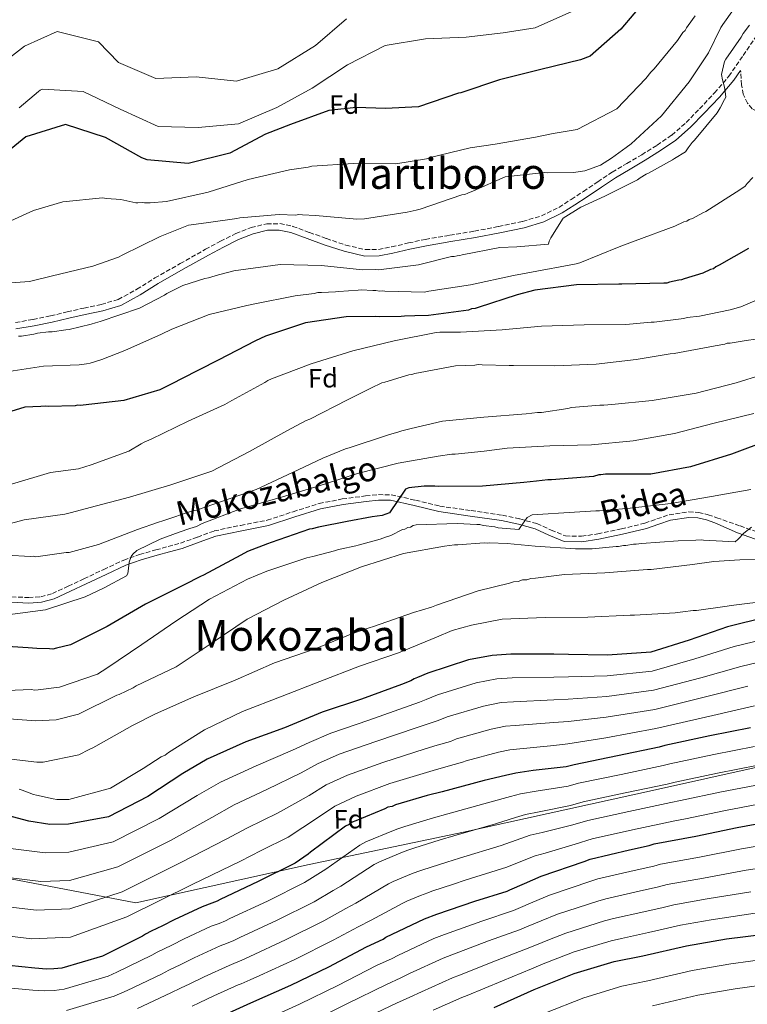
# Model space of a CAD drawing. Units: metres. Extents: x 579972 to 583402, y 4745091 to 4747444.
# Drawn here: x 581476 to 581748, y 4746493 to 4746861 of the extents above; entities that cross this region are included whole.
import ezdxf
from ezdxf.enums import TextEntityAlignment as Align

# ---------------------------------------------------------------- set-up
doc = ezdxf.new("R2010")
doc.units = ezdxf.units.M
doc.header["$MEASUREMENT"] = 0
doc.linetypes.add('DGN Style 3', pattern=[2.435891, 1.739922, -0.695969])
for name, color, linetype, lineweight in [('Camino', 7, 'DGN Style 3', 0), ('Curva de nivel directora', 30, 'Continuous', 30), ('Curva de nivel intermedia', 30, 'Continuous', 0), ('Etiqueta de zona arbolada', 92, 'Continuous', 0), ('Límite de Concejo', 7, 'Continuous', 0), ('Margen derecho', 7, 'Continuous', 0), ('Texto de Área (paraje) menor', 7, 'Continuous', 0)]:
    doc.layers.add(name, color=color, linetype=linetype, lineweight=lineweight)
doc.styles.add('Style-Arial', font='arial.ttf')

msp = doc.modelspace()

# ---------------------------------------------------------------- linework, layer by layer
at = {"layer": 'Camino', "color": 7, "linetype": 'DGN Style 3', "lineweight": 0}
for points in [[(581474.68, 4746747.99, 689.28), (581481.27, 4746749.12, 689.7), (581487.84, 4746750.5, 690.03), (581494.06, 4746751.94, 689.82), (581500.28, 4746753.4, 689.51), (581506.77, 4746754.74, 689.68), (581513.11, 4746756.61, 689.85), (581520.07, 4746760.41, 689.86), (581526.79, 4746764.63, 689.68), (581536.24, 4746769.99, 688.92), (581545.7, 4746775.34, 688.07), (581551.32, 4746778.34, 687.83), (581557.07, 4746781.2, 687.61), (581562.75, 4746783.49, 686.74), (581568.63, 4746784.86, 686.11), (581573.49, 4746784.94, 686.28), (581578.31, 4746783.93, 686.51), (581584.6, 4746781.66, 686.84), (581590.89, 4746779.36, 687.2), (581598.14, 4746776.93, 687.86), (581605.5, 4746775.22, 688.7), (581610.39, 4746775.32, 689.58), (581615.3, 4746776.25, 690.26), (581621.59, 4746777.71, 690.12), (581627.9, 4746779.07, 689.85), (581637.06, 4746780.61, 689.84), (581646.23, 4746782.14, 689.74), (581655.26, 4746783.84, 689.14), (581664.24, 4746785.76, 688.41), (581671.28, 4746787.83, 688.34), (581677.82, 4746791.03, 687.95), (581682.42, 4746794.01, 687.04), (581686.98, 4746797.01, 686.05), (581692.33, 4746800.57, 684.83), (581697.7, 4746804.11, 683.69), (581703.18, 4746807.43, 683.63), (581708.74, 4746810.67, 684.38), (581714.49, 4746814.23, 685.13), (581720.01, 4746818.02, 685.99), (581725.36, 4746822.71, 687.59), (581730.36, 4746827.87, 688.82), (581735.98, 4746833.77, 689.01), (581741.3, 4746840.01, 689.16), (581746.72, 4746847.76, 689.45), (581751.95, 4746855.6, 689.74)], [(581780.19, 4746830.2, 702.83), (581776.41, 4746828.72, 701.09), (581774.02, 4746827.86, 700), (581772.48, 4746827.31, 699.25), (581769.53, 4746826.86, 697.72), (581766.55, 4746826.89, 696.28), (581764.31, 4746827.1, 695.45), (581762.37, 4746827.28, 695), (581762.06, 4746827.31, 694.95), (581757.97, 4746827.14, 694.29), (581753.92, 4746826.88, 693.64), (581751.87, 4746826.89, 693.31), (581750.02, 4746827.8, 692.98), (581748.33, 4746829.9, 692.54), (581746.69, 4746833.27, 691.94), (581746.03, 4746836.78, 691.36), (581745.9, 4746839.12, 690.99), (581745.74, 4746842.14, 689.29)], [(581473.26, 4746645.49, 717.51), (581479.64, 4746645.23, 717.45), (581484.15, 4746645.53, 717.88), (581488.49, 4746646.72, 718.31), (581494.4, 4746649.44, 718.72), (581500.26, 4746652.19, 719.12), (581507.69, 4746655.73, 719.61), (581515.14, 4746659.21, 720.1), (581521.08, 4746661.34, 720.45), (581527.18, 4746663.04, 720.79), (581531.79, 4746664.3, 721.08), (581536.4, 4746665.56, 721.37), (581542.69, 4746667.83, 720.94), (581548.97, 4746670.11, 720.5), (581558.86, 4746672.2, 721.43), (581568.78, 4746674.15, 722.35), (581578.44, 4746677.3, 722.86), (581588.16, 4746680.38, 723.38), (581596.82, 4746682.06, 723.83), (581605.55, 4746683.21, 724.31), (581610.35, 4746683.69, 724.64), (581615.13, 4746683.61, 725), (581624.22, 4746681.61, 725.63), (581633.28, 4746679.38, 726.26), (581644.98, 4746677.72, 727.04), (581656.67, 4746676.02, 727.82), (581663.21, 4746674.59, 729.07), (581669.62, 4746672.87, 730.53), (581674.88, 4746670.43, 731.14), (581680.22, 4746668.26, 731.39), (581686.24, 4746668.11, 731.25), (581692.31, 4746669.03, 731.1), (581701.16, 4746670.88, 731.2), (581709.92, 4746673.03, 731.51), (581714.46, 4746674.61, 731.85), (581718.98, 4746676.18, 732.43), (581726.32, 4746677.25, 733.73), (581730.01, 4746677.04, 734.44), (581733.59, 4746676.2, 735.08), (581736.79, 4746675.08, 735.64)], [(581736.79, 4746675.08, 735.64), (581745.51, 4746671.99, 735.04), (581754.24, 4746668.9, 734.45)]]:
    msp.add_polyline3d(points, dxfattribs=at)
at = {"layer": 'Curva de nivel directora', "color": 30, "linetype": 'Continuous', "lineweight": 30, "flags": 128}
for points, elevation in [([(581710.7, 4746869.16), (581700.96, 4746857.54), (581689.55, 4746847.53), (581685.94, 4746846.09), (581671.05, 4746842.54), (581655.55, 4746838.7), (581641.16, 4746833.78), (581640.34, 4746833.63), (581625.34, 4746828.63), (581612.94, 4746828), (581602.03, 4746828.29), (581591.83, 4746827.21), (581577.45, 4746822.02)], 675), ([(581577.45, 4746822.02), (581568.12, 4746818.36), (581554.87, 4746811.27), (581539.24, 4746807.35), (581523.92, 4746808.73), (581521.92, 4746809.52), (581508.34, 4746817.16), (581493.44, 4746821.98), (581478.57, 4746817.39), (581466.74, 4746807.79)], 675), ([(581748.61, 4746775.61), (581737.74, 4746769.38), (581736.52, 4746768.81), (581735.57, 4746768.11), (581734.48, 4746767.81), (581733.53, 4746767.25), (581732.58, 4746766.96), (581731.63, 4746766.39), (581724.67, 4746764.35), (581723.58, 4746763.92), (581722.62, 4746763.76), (581719.2, 4746763.02), (581718.11, 4746762.72), (581717.01, 4746762.7), (581701.38, 4746762.29), (581700.15, 4746762.27), (581684.38, 4746762.13), (581668.78, 4746760.07), (581662.22, 4746758.3), (581647.63, 4746753.66)], 700), ([(581647.63, 4746753.66), (581646.54, 4746753.22), (581645.17, 4746753.06), (581644.08, 4746752.63), (581629.03, 4746750.58), (581623.96, 4746750.49), (581620.12, 4746750.43), (581618.88, 4746750.27), (581610.66, 4746750.12), (581609.28, 4746750.23), (581598.31, 4746750.18), (581583.13, 4746747.85), (581568.12, 4746742.92), (581564.45, 4746741.21), (581550.45, 4746733.97), (581536.45, 4746726.86), (581533.87, 4746725.44), (581532.64, 4746724.87), (581528.7, 4746722.88), (581515.19, 4746718.8), (581500, 4746717.16), (581499.04, 4746717.01), (581497.94, 4746717.13), (581496.99, 4746716.84), (581486.98, 4746716.66), (581485.74, 4746716.77), (581484.23, 4746716.61), (581478.2, 4746716.37), (581473.02, 4746714.77)], 700), ([(581756.64, 4746704.11), (581742.34, 4746698.78), (581727.05, 4746694.12), (581712.15, 4746691.39), (581696.38, 4746691.39), (581695.28, 4746691.37), (581693.5, 4746691.06), (581692.68, 4746691.05), (581690.77, 4746690.46), (581675.02, 4746689.22), (581673.65, 4746689.2), (581669.4, 4746688.71), (581664.75, 4746688.22), (581649.27, 4746686.85), (581632.95, 4746686.7), (581631.44, 4746686.81), (581627.46, 4746686.87), (581621.71, 4746686.22), (581620.49, 4746685.79), (581614.47, 4746676.91), (581611.75, 4746675.9), (581608.05, 4746675.42), (581598.62, 4746673.61), (581587.96, 4746671.5), (581585.63, 4746670.91), (581584.54, 4746670.75), (581570.22, 4746665.84), (581568.86, 4746665.26), (581561.37, 4746662.39), (581558.92, 4746661.11), (581544.93, 4746653.59), (581543.84, 4746653.16), (581537.72, 4746650.04)], 725), ([(581537.72, 4746650.04), (581536.5, 4746649.33), (581523.31, 4746642.79), (581508.92, 4746634.44), (581495.32, 4746627.61), (581489.99, 4746626.28), (581488.63, 4746625.99), (581487.39, 4746626.1), (581482.73, 4746626.16), (581479.43, 4746626.51), (581469.68, 4746627.02)], 725), ([(581755.39, 4746637.93), (581740.77, 4746634.25), (581726.46, 4746629.33), (581712.14, 4746624.82), (581695.97, 4746623.71), (581681.42, 4746624.01), (581675.94, 4746624.05), (581659.89, 4746624.04), (581652.9, 4746623.64), (581644.01, 4746621.97), (581628.87, 4746617.04), (581624.93, 4746615.33), (581623.7, 4746614.89), (581622.48, 4746614.18), (581618.94, 4746612.75), (581604.08, 4746607.27), (581589.36, 4746602.35), (581581.18, 4746599.05), (581575.19, 4746596.61), (581560.75, 4746591.28), (581546.32, 4746584.86), (581537.22, 4746579.48), (581524.21, 4746570.88), (581509.53, 4746563.35), (581494.49, 4746560.62), (581487.49, 4746560.5), (581479.65, 4746561.73), (581464.08, 4746565.84)], 750), ([(581749.47, 4746596.55), (581734.16, 4746593.54), (581717.36, 4746589.95), (581715.31, 4746589.36), (581699.73, 4746586.07), (581683.47, 4746582.76), (581680.46, 4746582.03), (581668.14, 4746580.57), (581661.71, 4746579.64), (581657.89, 4746578.74), (581649.83, 4746576.82), (581634.13, 4746572.7), (581628.53, 4746571.23), (581616.79, 4746567.73), (581615.43, 4746567.16), (581613.93, 4746566.86), (581612.7, 4746566.29), (581601.95, 4746561.84), (581600.59, 4746561.27), (581599.37, 4746560.43), (581598, 4746559.85), (581585.01, 4746550.16), (581584.06, 4746549.32), (581579.18, 4746545.94), (581565.45, 4746539.11), (581551.17, 4746532.42), (581550.08, 4746531.85), (581548.04, 4746530.99), (581544.49, 4746529.69), (581534.02, 4746524.84), (581529.67, 4746522.57), (581525.45, 4746520.57)], 775), ([(581547.32, 4746486.85), (581562.7, 4746493.84), (581577.67, 4746500.42), (581591.81, 4746507.25), (581605.94, 4746514.77), (581612.07, 4746517.62), (581613.15, 4746518.33), (581627.57, 4746525.17), (581632.2, 4746526.89), (581646.38, 4746531.81), (581658.52, 4746535.59), (581659.47, 4746536.02), (581664.92, 4746538.45), (581671.18, 4746541.16), (581687.27, 4746546.66), (581689.45, 4746547.52), (581704.2, 4746550.94), (581711.58, 4746552.58), (581713.35, 4746553.16), (581728.94, 4746556.04), (581744.38, 4746559.33), (581759.83, 4746562.21)], 800), ([(581525.45, 4746520.57), (581523.28, 4746519.44), (581522.19, 4746518.73), (581508.73, 4746512.05), (581507.24, 4746511.2), (581492.09, 4746506.82), (581489.08, 4746506.49), (581486.33, 4746506.44), (581481.94, 4746506.77), (581472.18, 4746507.7)], 775), ([(581653.67, 4746492.06), (581668.5, 4746498.76), (581683.48, 4746504.79), (581698.49, 4746509.31), (581709.15, 4746511.42), (581725.55, 4746515.14), (581740.45, 4746517.73), (581755.64, 4746519.65)], 825)]:
    msp.add_lwpolyline(points, dxfattribs=dict(at, elevation=elevation))
at = {"layer": 'Curva de nivel intermedia', "color": 30, "linetype": 'Continuous', "lineweight": 0, "flags": 128}
for points, elevation in [([(581747.72, 4746871.52), (581739.02, 4746859.29), (581738.35, 4746858.18), (581733.72, 4746848.77), (581726.5, 4746837.95), (581716.17, 4746825.28), (581704.83, 4746814.79), (581702.93, 4746813.39), (581700.23, 4746811.42), (581697.52, 4746809.45), (581693.31, 4746806.77), (581687.45, 4746804.61), (581683.21, 4746803.99), (581673.47, 4746803.95), (581672.37, 4746804.07), (581657.73, 4746802.44), (581645.89, 4746797.15), (581643.71, 4746796.29), (581642.62, 4746795.86), (581641.52, 4746795.71), (581625.98, 4746790.36), (581624.48, 4746789.92), (581621.06, 4746789.17), (581605.19, 4746786.7), (581602.32, 4746786.64), (581586.79, 4746788.02), (581581.99, 4746788.2), (581580.61, 4746788.32), (581579.38, 4746788.16), (581573.21, 4746788.32), (581558.55, 4746787.11), (581557.46, 4746786.81), (581545.96, 4746785.24), (581539.39, 4746784.43), (581528.77, 4746780.13), (581514.63, 4746773.16), (581513.27, 4746772.45), (581503.59, 4746768.99), (581488.57, 4746765.43), (581479.96, 4746763.36), (581464.07, 4746762.25)], 685), ([(581685.9, 4746866.79), (581685.22, 4746866.3), (581682.65, 4746864.2), (581668.91, 4746858.13), (581657.01, 4746856.2), (581643.11, 4746854.65), (581627.97, 4746853.97), (581612.85, 4746851.44), (581598.79, 4746844.27), (581585.63, 4746835.6), (581572.39, 4746828.3), (581558.03, 4746822.22), (581543.03, 4746820.85), (581528, 4746821.2), (581513.83, 4746827.74), (581500, 4746834.29), (581484.75, 4746835.18), (581483.94, 4746834.83), (581483.26, 4746834.33), (581476.03, 4746828.17)], 670), ([(581728.71, 4746862.57), (581726.17, 4746858.95), (581725.5, 4746858.12), (581724.97, 4746857.15), (581724.16, 4746856.31), (581722.15, 4746853.4), (581713.42, 4746842.82), (581712.21, 4746841.56), (581710.33, 4746839.2), (581699.42, 4746827.89), (581684.61, 4746820.09), (581675.72, 4746818.56), (581669.02, 4746817.2), (581653.98, 4746814.61), (581644.68, 4746813.21), (581629.65, 4746809.65), (581628.29, 4746809.21), (581616.8, 4746807.23), (581601.03, 4746807.36), (581585.41, 4746806.4), (581584.04, 4746806.1), (581577.06, 4746805.02), (581561.63, 4746801.45), (581546.76, 4746796.66), (581531.18, 4746793.23), (581525.02, 4746792.71), (581522.96, 4746792.67), (581522.14, 4746792.8), (581520.49, 4746792.77), (581519.67, 4746792.75), (581514.02, 4746794.02), (581508.67, 4746794.34), (581507.29, 4746794.59), (581492.37, 4746793.09), (581481.45, 4746789.88), (581473.01, 4746786.03)], 680), ([(581598.47, 4746861.42), (581586.78, 4746851.55), (581572.81, 4746842.73), (581557.25, 4746838.13), (581542.2, 4746839.85), (581527.2, 4746839.11), (581513.23, 4746845.17), (581505.69, 4746852.92), (581490.26, 4746856.7), (581478.08, 4746851.27), (581466.1, 4746842)], 665), ([(581749.1, 4746859.11), (581746.69, 4746855.92), (581745.89, 4746854.67), (581740.14, 4746846.34), (581739.74, 4746845.51), (581738.59, 4746840.68), (581738.9, 4746838.63), (581739.64, 4746835.9), (581740.1, 4746833.3), (581740.25, 4746832.21), (581739.72, 4746831.38), (581738.13, 4746828.19), (581736.93, 4746826.39), (581728.47, 4746816.09), (581727.66, 4746815.25), (581726.18, 4746813.31), (581725.11, 4746811.78), (581721.04, 4746809.24), (581720.23, 4746808.81), (581711.26, 4746803.85), (581710.45, 4746803.43), (581708.14, 4746802.01), (581707.19, 4746801.31), (581705.15, 4746800.31), (581694.96, 4746795.2), (581685.98, 4746791.06), (581679.46, 4746786.97), (581674.79, 4746779.61), (581674.13, 4746778.37), (581673.87, 4746777.27), (581662.1, 4746776.23), (581655.79, 4746775.99), (581641.71, 4746773.27), (581640.76, 4746772.98), (581639.8, 4746772.96), (581638.7, 4746772.67), (581637.61, 4746772.65), (581625.32, 4746769.55), (581610.4, 4746767.64), (581609.3, 4746767.76), (581604.36, 4746767.67), (581589.11, 4746769.32), (581573.6, 4746769.73), (581558, 4746767.53), (581556.77, 4746767.38), (581550.63, 4746765.76), (581546.81, 4746764.73), (581545.44, 4746764.43), (581537.26, 4746761.82), (581531.27, 4746758.83), (581530.46, 4746758.27), (581521.08, 4746753.3), (581506.36, 4746748.38), (581504.58, 4746747.93), (581502.94, 4746747.36), (581494.75, 4746745.43), (581493.52, 4746745.27), (581488.46, 4746744.5), (581487.08, 4746744.47), (581482.98, 4746743.99), (581481.61, 4746743.69), (581476.96, 4746742.92), (581475.86, 4746742.9)], 690), ([(581750.35, 4746802.12), (581748.19, 4746799.89), (581747.39, 4746798.91), (581745.49, 4746797.51), (581732.74, 4746789.46), (581731.65, 4746789.03), (581727.71, 4746786.91), (581726.48, 4746786.47), (581725.67, 4746785.91), (581724.44, 4746785.61), (581721.18, 4746784.05), (581706.32, 4746778.57), (581700.33, 4746776.27), (581685.62, 4746770.25), (581684.25, 4746769.95), (581676.32, 4746768.44), (581674.96, 4746768.14), (581660.88, 4746765.56), (581644.75, 4746762.12), (581629.16, 4746759.65), (581627.52, 4746759.35), (581612.7, 4746759.77), (581611.73, 4746759.89), (581610.78, 4746759.74), (581609.4, 4746759.99), (581608.3, 4746759.97), (581603.91, 4746760.16), (581602.81, 4746760.14), (581595.55, 4746759.6), (581594.32, 4746759.44), (581589.11, 4746759.22), (581587.74, 4746759.19), (581586.37, 4746758.89), (581579.26, 4746757.94), (581564.22, 4746754.93), (581561.22, 4746754.33), (581547.15, 4746750.93), (581533.12, 4746745.47), (581529.31, 4746743.62), (581515.56, 4746737.48), (581506.98, 4746734.17), (581502.61, 4746732.86), (581501.25, 4746732.56), (581498.51, 4746732.24), (581485.21, 4746731.73), (581468.93, 4746729.24)], 695), ([(581756.51, 4746758.45), (581745.76, 4746753.87), (581741.8, 4746752.7), (581730.32, 4746750.31), (581725.8, 4746749.82), (581724.44, 4746749.52), (581713.35, 4746748.09), (581712.25, 4746748.07), (581702.8, 4746747.21), (581687.31, 4746747.08), (581671.26, 4746746.66), (581656.61, 4746745.3), (581640.99, 4746744.34), (581633.31, 4746744.34), (581631.94, 4746744.31), (581616.22, 4746741.16), (581600.79, 4746737.45), (581585.24, 4746732.51), (581570.38, 4746726.9), (581569.02, 4746726.33), (581567.94, 4746725.62), (581555.58, 4746718.82), (581553, 4746717.4), (581539.25, 4746711.13), (581525.38, 4746704.43), (581522.79, 4746703.29), (581521.71, 4746702.72), (581517.09, 4746699.9), (581503.05, 4746694.85), (581498.28, 4746693.39), (581487.74, 4746691.97), (581473.28, 4746687.6)], 705), ([(581751.41, 4746741.78), (581747.85, 4746741.3), (581741.84, 4746740.24), (581740.74, 4746740.22), (581739.79, 4746739.92), (581736.23, 4746739.31), (581720.92, 4746736.44), (581719.41, 4746736.27), (581706.69, 4746734.13), (581691.77, 4746732.49), (581676.28, 4746731.81), (581660.78, 4746731.94), (581659.27, 4746731.92), (581649.12, 4746732.15), (581647.61, 4746732.26), (581646.38, 4746732.1), (581639.11, 4746731.83), (581623.94, 4746728.96), (581622.85, 4746728.53), (581621.75, 4746728.51), (581620.52, 4746728.08), (581612.75, 4746725.74), (581611.65, 4746725.45), (581607.57, 4746723.46), (581598.74, 4746719.05), (581584.73, 4746711.94), (581583.37, 4746711.37), (581576.17, 4746707.54), (581562.18, 4746699.75), (581548.04, 4746692.5), (581532.77, 4746687.29), (581517.35, 4746682.77), (581502.6, 4746678.94), (581495.64, 4746677.03), (581493.18, 4746676.44), (581478, 4746674.25), (581463.93, 4746670.58)], 710), ([(581753.62, 4746728.43), (581744.07, 4746725.52), (581729.06, 4746721.55), (581712.64, 4746718.92), (581697.58, 4746717.42), (581694.57, 4746717.1), (581693.06, 4746717.07), (581682.51, 4746716.2), (581681.15, 4746715.9), (581671.3, 4746714.35), (581669.79, 4746714.32), (581665.55, 4746713.84), (581649.79, 4746712.6), (581634.32, 4746711.09), (581622.57, 4746708.41), (581619.16, 4746707.53), (581617.93, 4746707.1), (581614.11, 4746706.07), (581599.38, 4746701.15), (581598.01, 4746700.85), (581589.57, 4746697.27), (581578.28, 4746691.99), (581564.68, 4746685.58), (581548.86, 4746680.09), (581542.32, 4746677.92), (581540.82, 4746677.61), (581529.77, 4746673.85), (581528.13, 4746673.41), (581520.36, 4746670.67), (581505.79, 4746665.06), (581496.09, 4746662.42), (581494.73, 4746662.12), (581493.63, 4746662.1), (581483.23, 4746660.55), (581482.28, 4746660.39), (581481.31, 4746660.65), (581480.21, 4746660.63), (581471.57, 4746661.03)], 715), ([(581750.6, 4746713.98), (581735.84, 4746710.33), (581720.98, 4746706.59), (581705.52, 4746703.77), (581689.95, 4746702.31), (581674.45, 4746701.95), (581658.53, 4746700.99), (581649.91, 4746699.99), (581638.99, 4746698.78), (581637.81, 4746698.76), (581632.73, 4746698.08), (581617.78, 4746695.44), (581602.51, 4746691.53), (581587.84, 4746686.86), (581573.26, 4746682.53), (581558.75, 4746678.38), (581544.44, 4746672.95), (581542.34, 4746671.81), (581539.81, 4746671.01), (581535.94, 4746669.67), (581528.78, 4746667), (581520.12, 4746662.86), (581518.62, 4746661.39), (581517.96, 4746660.62), (581517.23, 4746658.49), (581516.87, 4746655.09), (581516.72, 4746654.24), (581516.14, 4746653.38), (581507.83, 4746648.91), (581500.77, 4746645.48), (581485.94, 4746640.64), (581469.87, 4746638.58)], 720), ([(581749.48, 4746685.6), (581734.85, 4746683.01), (581719.67, 4746680.41), (581704.48, 4746678.63), (581692.97, 4746677.6), (581691.6, 4746677.58), (581683.65, 4746677.16), (581667.76, 4746676.2), (581665.99, 4746675.2), (581663.31, 4746671.45), (581662.78, 4746670.62), (581655.09, 4746671.31), (581653.85, 4746671.7), (581649.45, 4746672.17), (581648.21, 4746672.56), (581647.11, 4746672.54), (581639.83, 4746672.96), (581624.48, 4746672.41), (581623.39, 4746672.12), (581622.3, 4746671.55), (581621.34, 4746671.4), (581620.25, 4746670.83), (581619.3, 4746670.67), (581614.95, 4746668.4), (581613.04, 4746667.82), (581610.99, 4746667.1), (581602.8, 4746664.76), (581601.85, 4746664.6), (581596.11, 4746663.27), (581595.02, 4746663.11), (581593.93, 4746662.68)], 730), ([(581749.74, 4746671.54), (581746.9, 4746669.3), (581744.75, 4746667.06), (581743.67, 4746666.09), (581731.86, 4746666.7), (581731.04, 4746666.82), (581728.98, 4746666.65), (581722.4, 4746666.4), (581708.7, 4746665.47), (581706.65, 4746665.16), (581705.69, 4746665.14), (581702.82, 4746664.68), (581701.99, 4746664.66), (581700.08, 4746664.35), (581699.26, 4746664.34), (581690.22, 4746663.49), (581687.06, 4746663.44), (581684.05, 4746663.38), (581668.94, 4746664.49), (581658.5, 4746665.4), (581651.91, 4746665.7), (581650.95, 4746665.54), (581649.85, 4746665.66), (581639.99, 4746664.94), (581638.76, 4746664.92), (581635.06, 4746664.44), (581619.75, 4746661.7), (581604.06, 4746656.76), (581589.21, 4746650.87), (581575.06, 4746644.31), (581561.33, 4746637.21), (581548.19, 4746628.34), (581534.77, 4746619.32), (581519.8, 4746612.2), (581518.72, 4746611.49), (581513.41, 4746609.07), (581512.59, 4746608.78), (581498.32, 4746601.67), (581489.85, 4746599.6), (581482.18, 4746599.19), (581467.21, 4746600.29)], 735), ([(581593.93, 4746662.68), (581585.87, 4746660.62), (581583.55, 4746660.03), (581568.68, 4746655.1), (581561.47, 4746652.09), (581547.2, 4746644.57), (581543.94, 4746642.46), (581534.59, 4746636.39), (581521.98, 4746627.67), (581508.83, 4746618.79), (581505.31, 4746616.67), (581491.13, 4746611.76), (581490.03, 4746611.6), (581483.19, 4746610.79), (581481.96, 4746610.63), (581480.58, 4746610.88), (581465.5, 4746610.21)], 730), ([(581755.44, 4746659.49), (581745.43, 4746659.31), (581735.7, 4746658.73), (581727.76, 4746657.63), (581712.3, 4746655.71), (581710.92, 4746655.69), (581695.03, 4746654.45), (581679.96, 4746653.9), (581669.01, 4746652.48), (581667.36, 4746652.31), (581665.86, 4746651.87), (581664.22, 4746651.84), (581662.58, 4746651.27), (581660.8, 4746651.1), (581659.3, 4746650.66), (581647.69, 4746647.71), (581632.01, 4746642.36), (581630.24, 4746641.64), (581623.42, 4746639.6), (581608.56, 4746634.4), (581606.92, 4746633.96), (581600.65, 4746631.79), (581586.76, 4746626.06), (581571.49, 4746620.85), (581556.79, 4746614.42), (581541.4, 4746608.11), (581526.98, 4746601.82), (581518.41, 4746597.41), (581504.69, 4746589.76), (581503.61, 4746589.06), (581502.25, 4746588.49), (581498.44, 4746586.5), (581485.05, 4746583.79), (581482.72, 4746583.75), (581466.63, 4746585.66)], 740), ([(581757.27, 4746644.17), (581742.22, 4746642.26), (581740.72, 4746641.96), (581729.22, 4746640.38), (581727.99, 4746640.36), (581724.16, 4746639.88), (581721.28, 4746639.55), (581706.07, 4746638.6), (581704.42, 4746638.71), (581688.66, 4746637.88), (581672.62, 4746637.73), (581656.58, 4746637.18), (581645.1, 4746634.91), (581637.86, 4746632.87), (581632.01, 4746630.43), (581617.85, 4746624.56), (581603.26, 4746619.63), (581588.41, 4746613.89), (581574.38, 4746608.42), (581559.53, 4746602.68), (581545.38, 4746595.84), (581531.95, 4746587.37), (581530.6, 4746586.39), (581529.1, 4746585.68), (581522.46, 4746581.31), (581510.24, 4746573.96), (581494.68, 4746569.84), (581491.66, 4746569.79), (581490.15, 4746569.76), (581488.78, 4746570.01), (581482.58, 4746571.41), (581481.48, 4746571.67), (581477.2, 4746573.24), (581476.09, 4746573.63)], 745), ([(581757.31, 4746630.3), (581743.3, 4746626.89), (581728.67, 4746622.3), (581712.62, 4746617.7), (581695.81, 4746616), (581681.36, 4746615.64), (581675.94, 4746615.54), (581660.39, 4746615.18), (581654.55, 4746614.81), (581646.83, 4746613.34), (581632.44, 4746608.83), (581628.22, 4746607.09), (581625.74, 4746606.13), (581621.9, 4746604.72), (581606.72, 4746599.39), (581592.52, 4746594.52), (581584.41, 4746591.11), (581578.3, 4746588.18), (581564.7, 4746582.4), (581551.37, 4746576.31), (581542.63, 4746571.3), (581528.41, 4746562.7), (581511.23, 4746554.02), (581494.67, 4746550.05), (581485.81, 4746549.81)], 755), ([(581759.24, 4746622.67), (581745.83, 4746619.53), (581730.88, 4746615.28), (581713.11, 4746610.58), (581695.66, 4746608.29), (581681.3, 4746607.28), (581675.95, 4746607.03), (581660.9, 4746606.32), (581656.21, 4746605.99), (581649.64, 4746604.7), (581636.01, 4746600.63), (581632.74, 4746599.29), (581629, 4746598.08), (581624.86, 4746596.69), (581609.35, 4746591.51), (581595.68, 4746586.68), (581587.64, 4746583.17), (581581.42, 4746579.75), (581568.66, 4746573.52), (581556.41, 4746567.77), (581548.04, 4746563.11), (581532.61, 4746554.51), (581512.93, 4746544.68), (581494.86, 4746539.48), (581484.13, 4746539.12)], 760), ([(581748.36, 4746612.17), (581733.09, 4746608.25), (581713.6, 4746603.45), (581695.5, 4746600.58), (581681.24, 4746598.91), (581675.95, 4746598.52), (581661.4, 4746597.46), (581657.86, 4746597.16), (581652.45, 4746596.06), (581639.58, 4746592.42), (581637.26, 4746591.49), (581632.26, 4746590.03), (581627.82, 4746588.66), (581611.99, 4746583.63), (581598.85, 4746578.85), (581590.87, 4746575.23), (581584.53, 4746571.31), (581572.62, 4746564.64), (581561.46, 4746559.23), (581553.45, 4746554.93), (581536.81, 4746546.32), (581514.62, 4746535.34), (581495.05, 4746528.92)], 765), ([(581635.03, 4746519.32), (581648.96, 4746524.37), (581660.78, 4746528.33), (581662.59, 4746529.1), (581668.03, 4746531.47), (581674.26, 4746534.07), (581689.8, 4746539.25), (581692.38, 4746540.1), (581705.99, 4746543.21), (581713.3, 4746544.85), (581715.84, 4746545.56), (581730.38, 4746548.23), (581746.09, 4746551.32), (581761.37, 4746553.95), (581770.15, 4746555.24), (581788.2, 4746557.36), (581798.39, 4746558.74), (581823.44, 4746558.58), (581848.49, 4746558.43), (581864.59, 4746560.01), (581883.45, 4746564.21), (581896.18, 4746572.07), (581907.85, 4746584.08), (581922.34, 4746606.97)], 805), ([(581695.35, 4746592.86), (581714.09, 4746596.33), (581735.3, 4746601.22), (581750.88, 4746604.81)], 770), ([(581467.17, 4746519.28), (581480.77, 4746517.73), (581495.23, 4746518.35), (581516.32, 4746526), (581541.01, 4746538.14), (581558.85, 4746546.74), (581566.5, 4746550.69), (581576.58, 4746555.76), (581587.64, 4746562.88), (581594.11, 4746567.29), (581602.01, 4746571.01), (581614.62, 4746575.75), (581630.78, 4746580.63), (581635.52, 4746581.97), (581641.78, 4746583.69), (581643.15, 4746584.21), (581655.27, 4746587.43), (581659.52, 4746588.34), (581661.9, 4746588.6), (581675.96, 4746590), (581681.18, 4746590.55), (581695.35, 4746592.86)], 770), ([(581707.78, 4746535.49), (581715.02, 4746537.11), (581718.32, 4746537.97), (581731.83, 4746540.42), (581747.79, 4746543.32), (581762.91, 4746545.68), (581771.44, 4746546.87), (581789.2, 4746549), (581798.38, 4746550.25), (581805.54, 4746549.4), (581812.7, 4746548.8), (581831.2, 4746549.2), (581849.72, 4746550.25), (581866.55, 4746551.09), (581887.61, 4746555.81), (581901.79, 4746565.96), (581913.94, 4746579.71), (581922.88, 4746592.25)], 810), ([(581750.85, 4746589.55), (581735.65, 4746586.58), (581719.31, 4746583.1), (581716.77, 4746582.46), (581701.14, 4746579.16), (581685.17, 4746575.83), (581681.32, 4746574.78), (581669.26, 4746572.87), (581663.51, 4746571.9), (581659.76, 4746570.89), (581651.95, 4746568.74), (581636.3, 4746564.43), (581630.99, 4746562.96)], 780), ([(581752.23, 4746582.56), (581737.14, 4746579.62), (581721.27, 4746576.25), (581718.23, 4746575.56), (581702.54, 4746572.24), (581686.88, 4746568.9), (581682.17, 4746567.53), (581670.39, 4746565.16), (581665.32, 4746564.17), (581661.64, 4746563.03), (581654.06, 4746560.67), (581638.48, 4746556.15), (581633.46, 4746554.7), (581623.58, 4746551.61), (581621.35, 4746550.91), (581619.38, 4746550.11), (581610.78, 4746546.54), (581608.74, 4746545.46), (581596.31, 4746537.45)], 785), ([(581753.61, 4746575.56), (581738.62, 4746572.66), (581723.23, 4746569.4), (581719.69, 4746568.66), (581703.94, 4746565.33), (581688.58, 4746561.97), (581683.03, 4746560.29), (581671.51, 4746557.45), (581667.12, 4746556.43), (581663.52, 4746555.18), (581656.18, 4746552.59), (581640.65, 4746547.88), (581635.93, 4746546.43), (581626.97, 4746543.55), (581625.07, 4746542.94), (581622.72, 4746542.02)], 790), ([(581495.05, 4746528.92), (581482.45, 4746528.42), (581462.42, 4746530.85), (581452.95, 4746529.79), (581427.08, 4746528.6), (581414.74, 4746529.35), (581399.01, 4746533.98), (581393.93, 4746536.72), (581388.2, 4746539.52), (581381.13, 4746542.47), (581379.4, 4746543.46), (581369.35, 4746550.03), (581360.55, 4746554.15), (581349.7, 4746560.21), (581300.81, 4746572.67), (581290.32, 4746568.44), (581275.99, 4746561.61), (581266.15, 4746555.85), (581253.03, 4746547.07), (581247.21, 4746542.75), (581212.6, 4746510.42), (581198.84, 4746501.98), (581188.63, 4746492.98)], 765), ([(581754.98, 4746568.56), (581740.11, 4746565.7), (581725.18, 4746562.55), (581721.14, 4746561.77), (581705.35, 4746558.42), (581690.28, 4746555.04), (581683.88, 4746553.04), (581672.63, 4746549.75), (581668.92, 4746548.7), (581665.4, 4746547.32), (581658.3, 4746544.52)], 795), ([(581630.99, 4746562.96), (581620.19, 4746559.67), (581617.64, 4746558.88), (581616.04, 4746558.2), (581605.68, 4746553.91), (581603.37, 4746552.66), (581590.66, 4746543.8), (581588.75, 4746542.55), (581582.75, 4746538.76), (581568.86, 4746531.84), (581554.87, 4746525.32), (581553.17, 4746524.5), (581550.79, 4746523.48), (581547.87, 4746522.4), (581537.74, 4746517.72), (581533.08, 4746515.37), (581527.64, 4746512.72), (581525.71, 4746511.66), (581512.59, 4746505.26), (581509.39, 4746503.75), (581492.95, 4746498.86), (581489.22, 4746498.48), (581485.72, 4746498.31), (581481.16, 4746498.59), (581471.85, 4746499.44)], 780), ([(581485.81, 4746549.81), (581452.92, 4746553.99)], 755), ([(581484.13, 4746539.12), (581457.67, 4746542.42)], 760), ([(581658.3, 4746544.52), (581642.82, 4746539.6), (581638.39, 4746538.16), (581630.37, 4746535.49), (581628.78, 4746534.97), (581626.06, 4746533.94), (581620.96, 4746531.81), (581619.48, 4746531.07), (581607.61, 4746524.73), (581602.8, 4746522.26), (581593.47, 4746517.21), (581579.09, 4746510.03), (581565.99, 4746504.02), (581562.45, 4746502.44), (581559.04, 4746500.94), (581557.99, 4746500.53), (581548.89, 4746496.37), (581543.3, 4746493.76), (581540.75, 4746492.55)], 795), ([(581622.72, 4746542.02), (581615.87, 4746539.18), (581614.11, 4746538.27), (581601.96, 4746531.09), (581598.12, 4746529.02), (581589.89, 4746524.39), (581575.68, 4746517.3), (581562.29, 4746511.12), (581559.36, 4746509.79), (581556.29, 4746508.45), (581554.62, 4746507.82), (581545.17, 4746503.49), (581539.89, 4746500.97), (581536.38, 4746499.27), (581532.74, 4746497.51), (581520.31, 4746491.68)], 790), ([(581596.31, 4746537.45), (581593.43, 4746535.79), (581586.32, 4746531.58), (581572.27, 4746524.57), (581558.58, 4746518.22), (581556.26, 4746517.14), (581553.54, 4746515.97), (581551.24, 4746515.11), (581541.45, 4746510.61), (581536.48, 4746508.17), (581532.01, 4746506), (581529.22, 4746504.58), (581516.45, 4746498.47), (581511.55, 4746496.3), (581493.82, 4746490.91)], 785), ([(581583.93, 4746486.16), (581598.51, 4746493.4), (581613.42, 4746500.72), (581618.79, 4746503.19), (581621.99, 4746504.73), (581634.54, 4746510.48), (581637.85, 4746511.74), (581651.54, 4746516.92), (581663.04, 4746521.07), (581665.71, 4746522.17), (581671.14, 4746524.5), (581677.33, 4746526.98), (581692.33, 4746531.83), (581695.32, 4746532.68), (581707.78, 4746535.49)], 810), ([(581601.85, 4746486.47), (581617.15, 4746493.7), (581622.15, 4746495.98), (581626.41, 4746497.93), (581638.02, 4746503.14), (581640.68, 4746504.16), (581654.12, 4746509.48), (581665.3, 4746513.81), (581668.83, 4746515.25), (581674.25, 4746517.53), (581680.41, 4746519.9), (581694.87, 4746524.42), (581698.25, 4746525.26), (581709.57, 4746527.77), (581716.74, 4746529.38), (581720.81, 4746530.37), (581733.27, 4746532.61), (581749.5, 4746535.31)], 815), ([(581630.83, 4746491.13), (581641.5, 4746495.8), (581643.51, 4746496.59), (581656.7, 4746502.04), (581667.56, 4746506.56), (581671.95, 4746508.33), (581677.36, 4746510.55), (581683.48, 4746512.81), (581697.4, 4746517.01), (581701.18, 4746517.84), (581711.35, 4746520.05), (581718.45, 4746521.65), (581723.29, 4746522.77), (581734.72, 4746524.8), (581751.21, 4746527.31)], 820), ([(581712.84, 4746492.75), (581729.73, 4746496.67), (581743.7, 4746499.06), (581757.99, 4746501.03), (581771.81, 4746502.69), (581773.39, 4746502.84), (581788.83, 4746504.54), (581795.64, 4746505.04), (581838.84, 4746508.97), (581847.16, 4746508.62), (581856.27, 4746508.1), (581870.9, 4746507.74), (581885.34, 4746507.62), (581891.64, 4746508.35), (581901.07, 4746511.63), (581909.36, 4746516.26), (581921.02, 4746524.28)], 835), ([(581566, 4746486.58), (581580.8, 4746493.29), (581595.16, 4746500.32), (581609.68, 4746507.75), (581615.43, 4746510.41), (581617.57, 4746511.53), (581631.05, 4746517.82), (581635.03, 4746519.32)], 805), ([(581898.28, 4746518.83), (581890.89, 4746515.97), (581885.75, 4746515.46), (581871.37, 4746516.22), (581856.98, 4746517.01), (581847.75, 4746517.74), (581838.53, 4746518.34), (581832.39, 4746518.14), (581814.4, 4746516.44), (581796.41, 4746514.75), (581787.64, 4746513.87), (581772.46, 4746512.07), (581770.84, 4746511.91), (581756.82, 4746510.34), (581742.08, 4746508.4), (581727.64, 4746505.9), (581711, 4746502.08), (581701.28, 4746500.02), (581687.14, 4746495.68), (581672.51, 4746489.9)], 830)]:
    msp.add_lwpolyline(points, dxfattribs=dict(at, elevation=elevation))
at = {"layer": 'Límite de Concejo', "color": 7, "linetype": 'Continuous', "lineweight": 0}
msp.add_polyline3d([(580928.19, 4746636.61, 728.52), (581205.43, 4746587.58, 746.41), (581209.02, 4746587.16, 747.1), (581427.84, 4746549.05, 754.18), (581431.72, 4746548.02, 755.22), (581519.63, 4746531.14, 768.27), (581584.46, 4746545.45, 777.07), (581642.18, 4746557.54, 784.82), (581712.77, 4746573.09, 785.91), (581792.13, 4746590.84, 783.52), (581892.59, 4746612.56, 784.93), (581997.4, 4746635.83, 808.84), (582095.38, 4746656.76, 779.16), (582186.14, 4746677, 769.25), (582284.42, 4746699.09, 792.9), (582393.79, 4746722.76, 761.75), (582491.13, 4746743.53, 760.02), (582505.83, 4746747.02, 762.65), (582534.51, 4746748.47, 772.04), (582562.61, 4746749.12, 778.9), (582585.9, 4746751.22, 783.03), (582609.73, 4746752.72, 786.08), (582630.7, 4746753.39, 788.28), (582649.3, 4746753.26, 790.18)], dxfattribs=at)
at = {"layer": 'Margen derecho', "color": 7, "linetype": 'Continuous', "lineweight": 0}
for points in [[(581745.74, 4746842.14, 689.29), (581743.22, 4746838.53, 689.16), (581737.77, 4746832.15, 689.01), (581732.1, 4746826.2, 688.82), (581727.02, 4746820.95, 687.59), (581721.49, 4746816.11, 685.99), (581715.81, 4746812.21, 685.13), (581709.99, 4746808.6, 684.38), (581704.41, 4746805.35, 683.63), (581698.99, 4746802.07, 683.69), (581693.67, 4746798.55, 684.83), (581688.32, 4746794.99, 686.05), (581683.74, 4746791.98, 687.04), (581679.01, 4746788.93, 687.95), (581672.16, 4746785.57, 688.34), (581664.83, 4746783.42, 688.41), (581655.73, 4746781.47, 689.14), (581646.65, 4746779.76, 689.74), (581637.46, 4746778.23, 689.84), (581628.36, 4746776.7, 689.85), (581622.12, 4746775.35, 690.12), (581615.8, 4746773.89, 690.26), (581610.65, 4746772.91, 689.58), (581605.24, 4746772.79, 688.7), (581597.49, 4746774.61, 687.86), (581590.09, 4746777.08, 687.2), (581583.78, 4746779.39, 686.84), (581577.65, 4746781.6, 686.51), (581573.26, 4746782.52, 686.28), (581568.93, 4746782.45, 686.11), (581563.48, 4746781.17, 686.74), (581558.06, 4746778.99, 687.61), (581552.43, 4746776.19, 687.83), (581546.86, 4746773.22, 688.07), (581537.43, 4746767.89, 688.92), (581528.03, 4746762.56, 689.68), (581521.29, 4746758.32, 689.86), (581514.04, 4746754.36, 689.85), (581507.36, 4746752.4, 689.68), (581500.8, 4746751.04, 689.51), (581494.61, 4746749.59, 689.82), (581488.36, 4746748.14, 690.03), (581481.72, 4746746.75, 689.7), (581474.89, 4746745.58, 689.28)], [(581753.36, 4746666.31, 734.45), (581744.6, 4746669.42, 735.04), (581736.12, 4746673.16, 735.64), (581733.02, 4746674.24, 735.08), (581729.72, 4746675.02, 734.44), (581726.41, 4746675.2, 733.73), (581719.46, 4746674.19, 732.43), (581715.13, 4746672.69, 731.85), (581710.5, 4746671.07, 731.51), (581701.61, 4746668.89, 731.2), (581692.67, 4746667.02, 731.1), (581686.37, 4746666.06, 731.25), (581679.8, 4746666.23, 731.39), (581674.07, 4746668.55, 731.14), (581668.92, 4746670.94, 730.53), (581662.72, 4746672.61, 729.07), (581656.31, 4746674.01, 727.82), (581644.69, 4746675.7, 727.04), (581632.89, 4746677.37, 726.26), (581623.76, 4746679.62, 725.63), (581614.89, 4746681.58, 725), (581610.43, 4746681.65, 724.64), (581605.79, 4746681.18, 724.31), (581597.14, 4746680.04, 723.83), (581588.66, 4746678.4, 723.38), (581579.06, 4746675.36, 722.86), (581569.3, 4746672.17, 722.35), (581559.27, 4746670.2, 721.43), (581549.54, 4746668.14, 720.5), (581543.38, 4746665.91, 720.94), (581537.02, 4746663.61, 721.37), (581532.33, 4746662.33, 721.08), (581527.72, 4746661.07, 720.79), (581521.7, 4746659.39, 720.45), (581515.92, 4746657.33, 720.1), (581508.56, 4746653.88, 719.61), (581501.13, 4746650.35, 719.12), (581495.26, 4746647.59, 718.72), (581489.19, 4746644.8, 718.31), (581484.49, 4746643.51, 717.88), (581479.67, 4746643.18, 717.45), (581473.04, 4746643.46, 717.51)]]:
    msp.add_polyline3d(points, dxfattribs=at)

# ---------------------------------------------------------------- texts
at = {"color": 7, "linetype": 'Continuous', "lineweight": 0, "style": 'Style-Arial'}
for s, rotation, p in [('Mokozabalgo', 13.248, (581573.29, 4746680.82, 720.36)), ('Bidea', 14.0442, (581710.34, 4746676.12, 730.74))]:
    msp.add_text(s, height=9, rotation=rotation, dxfattribs=at).set_placement(p, align=Align.CENTER)
at = {"layer": 'Etiqueta de zona arbolada', "color": 92, "linetype": 'Continuous', "lineweight": 0, "style": 'Style-Arial'}
for p in [(581597.55, 4746829.41, 674.48), (581589.62, 4746727.18, 706.69), (581599.2, 4746562.42, 773.56)]:
    msp.add_text('Fd', height=7, rotation=1.0146, dxfattribs=at).set_placement(p, align=Align.MIDDLE_CENTER)
at = {"layer": 'Texto de Área (paraje) menor', "color": 7, "linetype": 'Continuous', "lineweight": 0, "style": 'Style-Arial'}
for s, p in [('Martiborro', (581633.62, 4746803.69, 680.86)), ('Mokozabal', (581581.48, 4746631.08, 737.28))]:
    msp.add_text(s, height=11.5, dxfattribs=at).set_placement(p, align=Align.MIDDLE_CENTER)

doc.saveas('drawing.dxf')
